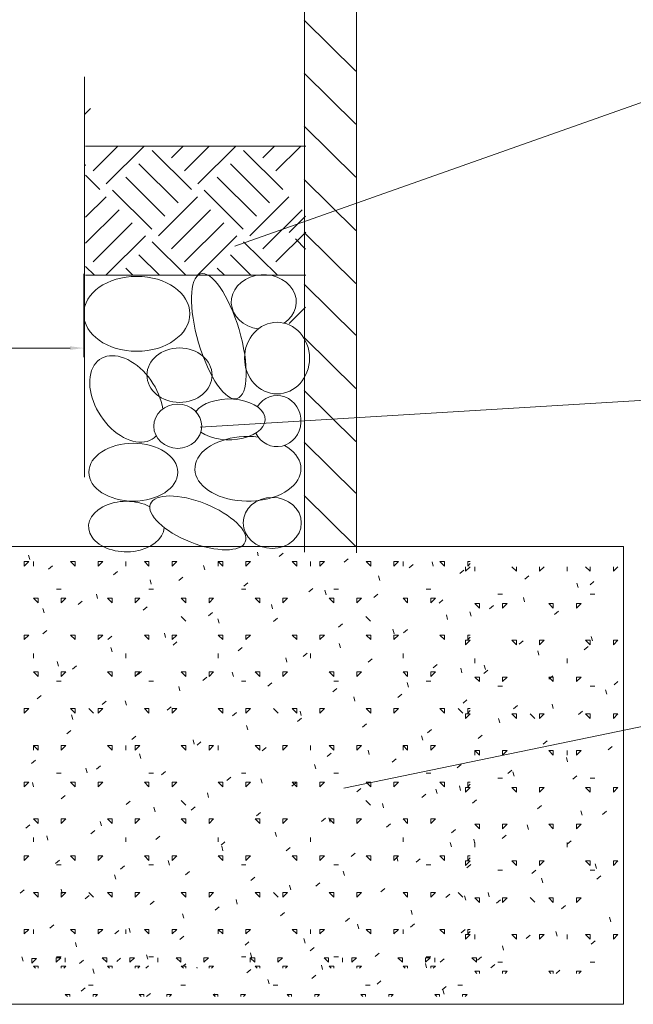
# Model space of a CAD drawing. Extents: x -2175 to 2199, y -1310 to 937.
# Drawn here: x 429 to 565, y -995 to -777 of the extents above; entities that cross this region are included whole.
import ezdxf

# ---------------------------------------------------------------- set-up
doc = ezdxf.new("R2010")
doc.units = 0
doc.header["$MEASUREMENT"] = 0

msp = doc.modelspace()

# ---------------------------------------------------------------- linework, layer by layer
at = {"color": 7, "linetype": 'Continuous', "lineweight": 0, "ltscale": 0.2}
for p, q in [((491.992343, -540.015158), (491.992343, -894.882943)), ((503.451393, -584.752195), (503.451393, -895.069683)), ((443.419643, -790.067229), (443.419643, -878.375747)), ((443.673321, -805.338306), (492.246021, -805.338306)), ((492.246021, -833.83102), (443.673321, -833.83102)), ((257.190717, -893.668889), (562.397328, -893.668889)), ((562.397328, -893.668889), (562.397328, -994.582988)), ((562.397328, -994.582988), (257.190717, -994.582988))]:
    msp.add_line(p, q, dxfattribs=at)
at = {"color": 7, "linetype": 'Continuous', "lineweight": 0}
for p, q in [((503.296316, -788.794627), (491.911045, -777.551119)), ((503.296316, -800.536437), (491.911045, -789.292929)), ((443.419643, -798.416812), (444.77605, -797.067282)), ((503.296316, -812.193806), (491.911045, -800.950298)), ((445.330692, -810.774423), (450.794535, -805.338306)), ((448.253817, -813.682717), (456.640784, -805.338306)), ((462.625019, -807.906648), (465.20645, -805.338306)), ((465.507415, -810.774423), (470.971257, -805.338306)), ((468.43054, -813.682717), (476.817499, -805.338306)), ((482.801741, -807.906648), (485.383173, -805.338306)), ((485.684144, -810.774423), (491.147979, -805.338306)), ((467.030067, -814.954531), (458.382907, -806.351236)), ((487.206796, -814.954531), (478.559622, -806.351236)), ((443.676549, -809.591801), (443.419643, -809.336203)), ((464.106949, -817.862825), (455.459782, -809.25953)), ((484.283671, -817.862825), (475.636498, -809.25953)), ((446.853352, -814.954531), (443.673321, -811.790639)), ((461.183824, -820.771119), (452.536658, -812.167824)), ((481.360547, -820.771119), (472.71338, -812.167824)), ((503.296316, -823.935616), (491.911045, -812.692108)), ((458.301464, -823.679413), (449.65429, -815.076118)), ((478.478179, -823.679413), (469.831013, -815.076118)), ((443.673321, -821.02671), (448.213096, -816.509965)), ((459.742651, -825.113261), (468.389825, -816.509965)), ((479.919381, -825.113261), (488.566548, -816.509965)), ((443.673321, -826.762188), (451.095463, -819.377704)), ((462.625019, -827.981), (471.272185, -819.377704)), ((482.801741, -827.981), (491.448908, -819.377704)), ((445.330692, -830.848775), (453.977859, -822.245486)), ((465.507415, -830.848775), (474.154589, -822.245479)), ((488.603959, -824.421948), (492.242718, -820.801653)), ((485.684144, -830.848775), (492.246021, -824.320186)), ((503.296316, -835.677426), (491.911045, -824.433918)), ((448.253817, -833.757069), (456.900984, -825.153773)), ((465.8261, -833.83102), (458.382907, -826.425587)), ((468.43054, -833.757069), (477.077706, -825.153773)), ((486.002822, -833.83102), (478.55963, -826.425587)), ((492.242718, -828.042271), (490.004432, -825.815349)), ((459.97985, -833.83102), (455.459782, -829.333881)), ((480.156573, -833.83102), (475.636505, -829.333881)), ((443.339551, -833.523343), (443.339551, -851.910856)), ((445.649377, -833.83102), (443.673321, -831.864991)), ((454.133601, -833.83102), (452.536658, -832.242175)), ((474.310323, -833.83102), (472.71338, -832.242175)), ((503.296316, -847.034459), (491.911045, -835.790951)), ((488.603959, -844.496299), (492.242718, -840.876005)), ((503.296316, -858.77627), (491.911045, -847.532761)), ((503.296316, -870.51808), (491.911045, -859.274578)), ((503.296316, -881.875113), (491.911045, -870.631604)), ((503.296316, -893.616923), (491.911045, -882.373414)), ((431.376818, -896.50283), (431.113064, -895.52347)), ((481.790898, -895.659049), (481.581273, -894.880675)), ((486.398325, -895.861096), (487.27267, -895.131159)), ((500.755433, -897.110805), (501.62977, -896.380868)), ((430.155968, -897.954874), (431.175045, -896.94097)), ((430.155983, -896.940984), (431.17506, -896.940984)), ((430.15599, -897.954882), (430.15599, -896.94097)), ((432.194144, -897.954874), (432.194144, -896.94097)), ((435.520423, -898.629238), (436.394761, -897.899301)), ((441.365835, -897.954882), (440.346751, -896.940977)), ((440.346765, -896.940984), (441.365842, -896.940984)), ((441.365857, -897.954882), (441.365857, -896.94097)), ((446.461219, -897.954874), (447.480303, -896.94097)), ((446.461233, -896.940984), (447.480317, -896.940984)), ((446.461248, -897.954882), (446.461248, -896.94097)), ((452.575709, -897.954874), (452.575709, -896.940963)), ((457.671085, -897.954882), (456.652009, -896.940977)), ((456.652023, -896.940984), (457.6711, -896.940984)), ((457.671107, -897.954882), (457.671107, -896.94097)), ((462.766477, -897.954874), (463.785554, -896.940963)), ((462.766491, -896.940984), (463.785568, -896.940984)), ((462.766498, -897.954882), (462.766498, -896.94097)), ((469.978654, -898.808075), (469.714893, -897.828715)), ((473.976336, -897.954882), (472.957259, -896.940977)), ((472.957274, -896.940984), (473.97635, -896.940984)), ((472.957281, -897.954874), (472.957281, -896.940963)), ((473.976365, -897.954874), (473.976365, -896.94097)), ((479.071727, -897.954874), (480.090811, -896.940963)), ((479.071742, -896.940984), (480.090826, -896.940984)), ((479.071756, -897.954874), (479.071756, -896.94097)), ((490.281594, -897.954882), (489.26251, -896.940977)), ((489.262531, -896.940984), (490.281608, -896.940984)), ((490.281615, -897.954874), (490.281615, -896.94097)), ((493.338846, -897.954874), (493.338846, -896.940963)), ((495.376985, -897.954874), (496.396062, -896.940963)), ((495.376999, -896.940984), (496.396076, -896.940984)), ((495.377007, -897.954874), (495.377007, -896.94097)), ((506.586844, -897.954882), (505.567768, -896.940977)), ((505.567782, -896.940984), (506.586859, -896.940984)), ((506.586873, -897.954874), (506.586873, -896.94097)), ((511.682236, -897.954874), (512.701312, -896.940963)), ((511.68225, -896.940984), (512.701334, -896.940984)), ((511.682264, -897.954874), (511.682264, -896.94097)), ((513.720418, -897.954867), (513.720418, -896.940963)), ((515.112533, -898.360514), (515.986871, -897.630584)), ((520.392735, -897.964302), (520.128974, -896.984942)), ((522.892095, -897.954882), (521.873018, -896.940977)), ((521.87304, -896.940984), (522.892117, -896.940984)), ((522.892124, -897.954874), (522.892124, -896.94097)), ((527.519483, -899.102081), (528.538559, -898.088177)), ((527.519483, -899.102088), (527.519483, -898.088184)), ((527.987486, -897.954874), (528.555087, -897.390156)), ((527.987508, -896.940984), (528.555087, -896.940984)), ((527.987515, -897.954874), (527.987515, -896.94097)), ((529.557636, -899.102088), (529.557636, -898.088184)), ((538.729342, -899.102081), (537.710265, -898.088177)), ((538.729342, -899.102088), (538.729342, -898.088184)), ((543.824733, -899.102081), (544.84381, -898.088177)), ((543.824733, -899.102088), (543.824733, -898.088184)), ((549.939208, -899.102088), (549.939208, -898.088177)), ((555.0346, -899.102081), (554.015516, -898.088177)), ((555.0346, -899.102088), (555.0346, -898.088177)), ((560.129991, -899.102081), (561.149068, -898.088177)), ((560.129991, -899.102088), (560.129991, -898.088177)), ((449.877531, -899.878947), (450.751868, -899.149009)), ((458.166404, -901.9571), (457.902642, -900.977741)), ((464.234631, -901.128656), (465.108969, -900.398726)), ((508.580484, -901.11332), (508.31673, -900.13396)), ((526.263467, -899.601603), (527.137805, -898.871666)), ((540.620567, -900.851312), (541.494905, -900.121375)), ((437.289528, -903.024426), (438.308605, -903.024426)), ((457.6711, -903.024426), (458.690177, -903.024426)), ((478.052665, -903.024426), (479.071742, -903.024426)), ((478.591731, -902.378365), (479.466076, -901.648435)), ((492.948839, -903.628081), (493.823176, -902.898144)), ((498.43423, -903.024426), (499.453307, -903.024426)), ((518.815795, -903.024426), (519.834879, -903.024426)), ((552.360897, -902.712703), (552.097143, -901.733343)), ((554.977675, -902.101021), (555.852012, -901.371091)), ((433.213206, -906.066146), (432.194129, -905.052242)), ((432.194136, -905.052242), (433.21322, -905.052242)), ((433.213228, -906.066139), (433.213228, -905.052235)), ((438.308597, -906.066139), (439.327674, -905.052227)), ((438.308612, -905.052242), (439.327689, -905.052242)), ((438.308619, -906.066139), (438.308619, -905.052235)), ((446.354153, -905.106125), (446.090391, -904.126766)), ((449.518457, -906.066146), (448.49938, -905.052242)), ((448.499394, -905.052242), (449.518471, -905.052242)), ((449.518485, -906.066139), (449.518485, -905.052235)), ((454.613848, -906.066139), (455.632925, -905.052227)), ((454.613862, -905.052242), (455.632939, -905.052242)), ((454.61387, -906.066139), (454.61387, -905.052235)), ((465.823707, -906.066146), (464.80463, -905.052242)), ((464.804645, -905.052242), (465.823729, -905.052242)), ((465.823736, -906.066139), (465.823736, -905.052235)), ((470.919106, -906.066139), (471.938182, -905.052227)), ((470.91912, -905.052242), (471.938197, -905.052242)), ((470.919127, -906.066139), (470.919127, -905.052235)), ((482.128965, -906.066146), (481.109888, -905.052242)), ((481.109903, -905.052242), (482.128979, -905.052242)), ((482.128987, -906.066139), (482.128987, -905.052235)), ((487.224356, -906.066139), (488.243433, -905.052227)), ((487.224371, -905.052242), (488.243447, -905.052242)), ((487.224385, -906.066139), (487.224385, -905.052235)), ((496.768233, -904.262345), (496.504479, -903.282986)), ((498.434215, -906.066146), (497.415139, -905.052242)), ((497.415153, -905.052242), (498.434237, -905.052242)), ((498.434244, -906.066139), (498.434244, -905.052235)), ((503.529607, -906.066139), (504.548691, -905.052227)), ((503.529628, -905.052242), (504.548705, -905.052242)), ((503.529636, -906.066139), (503.529636, -905.052235)), ((507.305939, -904.87779), (508.180277, -904.147853)), ((514.739473, -906.066146), (513.720389, -905.052242)), ((513.720411, -905.052242), (514.739488, -905.052242)), ((514.739502, -906.066139), (514.739502, -905.052235)), ((519.834864, -906.066139), (520.853941, -905.052227)), ((519.834879, -905.052242), (520.853956, -905.052242)), ((519.834893, -906.066139), (519.834893, -905.052235)), ((534.653028, -904.171625), (535.672104, -904.171625)), ((540.548646, -905.861721), (540.284892, -904.882361)), ((555.034593, -904.171625), (556.053677, -904.171625)), ((434.541902, -908.255151), (434.278148, -907.275791)), ((442.070937, -906.396223), (442.945274, -905.666286)), ((456.428037, -907.645932), (457.302375, -906.915995)), ((484.955982, -907.41137), (484.692228, -906.432011)), ((521.663046, -906.127499), (522.537384, -905.397569)), ((530.57672, -907.213346), (529.557636, -906.199441)), ((529.557636, -906.199441), (530.576713, -906.199441)), ((530.57672, -907.213353), (530.57672, -906.199441)), ((532.813973, -907.368588), (533.688311, -906.638651)), ((535.672104, -906.199441), (536.691181, -906.199441)), ((535.672112, -907.213346), (536.691188, -906.199441)), ((535.672112, -907.213353), (535.672112, -906.199441)), ((545.862887, -906.199441), (546.881964, -906.199441)), ((546.881971, -907.213346), (545.862894, -906.199441)), ((546.881971, -907.213353), (546.881971, -906.199441)), ((551.977362, -907.213346), (552.996439, -906.199441)), ((551.977362, -906.199441), (552.996439, -906.199441)), ((551.977362, -907.213353), (551.977362, -906.199441)), ((465.77756, -910.106464), (464.758635, -909.092711)), ((470.785144, -908.895641), (471.659482, -908.165711)), ((473.143731, -910.560396), (472.879977, -909.581036)), ((485.142245, -910.14535), (486.016582, -909.41542)), ((506.534536, -910.106464), (505.515611, -909.092711)), ((523.557819, -909.716615), (523.294058, -908.737256)), ((528.736402, -909.010746), (528.472641, -908.031387)), ((547.171081, -908.618297), (548.045419, -907.88836)), ((499.499345, -911.395066), (500.373683, -910.665129)), ((430.155968, -914.177403), (431.175045, -913.163492)), ((430.155983, -913.163506), (431.17506, -913.163506)), ((430.15599, -914.177403), (430.15599, -913.163499)), ((434.264343, -912.913492), (435.13868, -912.183562)), ((441.365835, -914.177411), (440.346751, -913.163499)), ((440.346765, -913.163506), (441.365842, -913.163506)), ((441.365857, -914.177403), (441.365857, -913.163499)), ((446.461219, -914.177403), (447.480303, -913.163492)), ((446.461233, -913.163506), (447.480317, -913.163506)), ((446.461248, -914.177403), (446.461248, -913.163499)), ((448.621443, -914.163208), (449.495781, -913.433271)), ((457.671085, -914.177411), (456.652009, -913.163499)), ((456.652023, -913.163506), (457.6711, -913.163506)), ((457.671107, -914.177403), (457.671107, -913.163499)), ((461.33148, -913.709421), (461.067726, -912.730061)), ((462.766477, -914.177403), (463.785554, -913.163492)), ((462.766491, -913.163506), (463.785568, -913.163506)), ((462.766498, -914.177403), (462.766498, -913.163499)), ((473.976336, -914.177411), (472.957259, -913.163499)), ((472.957274, -913.163506), (473.97635, -913.163506)), ((473.976365, -914.177403), (473.976365, -913.163499)), ((479.071727, -914.177396), (480.090811, -913.163492)), ((479.071742, -913.163506), (480.090826, -913.163506)), ((479.071756, -914.177403), (479.071756, -913.163499)), ((490.281594, -914.177411), (489.26251, -913.163499)), ((489.262531, -913.163506), (490.281608, -913.163506)), ((490.281615, -914.177403), (490.281615, -913.163499)), ((495.376985, -914.177396), (496.396062, -913.163492)), ((495.376999, -913.163506), (496.396076, -913.163506)), ((495.377007, -914.177403), (495.377007, -913.163499)), ((506.586844, -914.177411), (505.567768, -913.163499)), ((505.567782, -913.163506), (506.586859, -913.163506)), ((506.586873, -914.177403), (506.586873, -913.163492)), ((511.745568, -912.865641), (511.481807, -911.886281)), ((511.682236, -914.177396), (512.701312, -913.163492)), ((511.68225, -913.163506), (512.701334, -913.163506)), ((511.682264, -914.177403), (511.682264, -913.163492)), ((513.856452, -912.644775), (514.73079, -911.914838)), ((522.892095, -914.177411), (521.873018, -913.163499)), ((521.87304, -913.163506), (522.892117, -913.163506)), ((522.892124, -914.177403), (522.892124, -913.163492)), ((527.987486, -914.177396), (528.555087, -913.612678)), ((527.987508, -913.163506), (528.555087, -913.163506)), ((527.987515, -914.177403), (527.987515, -913.163492)), ((528.213553, -913.894484), (528.555087, -913.609355)), ((555.525981, -914.465017), (555.262227, -913.485657)), ((449.519237, -916.858446), (449.255476, -915.879087)), ((462.978551, -915.412917), (463.852888, -914.68298)), ((477.335651, -916.662626), (478.209988, -915.932696)), ((499.933317, -916.014666), (499.669563, -915.035306)), ((527.519475, -914.310706), (528.538559, -914.310706)), ((527.519483, -915.32461), (528.538559, -914.310698)), ((527.519483, -915.324617), (527.519483, -914.310706)), ((538.729342, -915.32461), (537.710265, -914.310698)), ((537.710265, -914.310706), (538.729342, -914.310706)), ((538.729342, -915.324617), (538.729342, -914.310706)), ((539.364487, -915.135573), (540.238825, -914.405636)), ((543.824733, -915.32461), (544.843817, -914.310698)), ((543.824733, -914.310706), (544.84381, -914.310706)), ((543.82474, -915.324617), (543.82474, -914.310706)), ((553.721587, -916.385282), (554.595925, -915.655352)), ((555.0346, -915.32461), (554.015516, -914.310698)), ((554.015516, -914.310706), (555.034593, -914.310706)), ((555.0346, -915.32461), (555.0346, -914.310706)), ((560.129984, -914.310706), (561.149068, -914.310706)), ((560.129991, -915.32461), (561.149068, -914.310698)), ((560.129991, -915.32461), (560.129991, -914.310706)), ((432.194144, -918.233028), (432.194144, -917.219124)), ((452.575716, -918.233028), (452.575716, -917.219124)), ((472.957281, -918.233028), (472.957281, -917.219124)), ((488.121066, -919.163691), (487.857312, -918.184332)), ((491.692751, -917.912335), (492.567089, -917.182405)), ((493.338846, -918.233028), (493.338846, -917.219124)), ((513.720418, -918.233028), (513.720418, -917.219124)), ((543.71373, -917.614042), (543.449976, -916.634682)), ((437.706986, -920.007464), (437.443225, -919.028105)), ((440.814849, -920.680477), (441.689187, -919.950547)), ((506.049859, -919.162051), (506.924196, -918.432114)), ((520.406959, -920.41176), (521.281296, -919.681823)), ((526.722896, -921.468936), (526.459142, -920.489577)), ((529.557644, -919.380242), (529.557644, -918.366338)), ((531.901479, -920.763067), (531.637725, -919.783708)), ((549.939208, -919.380242), (549.939208, -918.366338)), ((433.213206, -922.288668), (432.194129, -921.274764)), ((432.194136, -921.274771), (433.21322, -921.274771)), ((433.213228, -922.288668), (433.213228, -921.274764)), ((438.308597, -922.288661), (439.327674, -921.274756)), ((438.308612, -921.274771), (439.327689, -921.274771)), ((438.308619, -922.288668), (438.308619, -921.274764)), ((449.518457, -922.288668), (448.49938, -921.274764)), ((448.499394, -921.274771), (449.518471, -921.274771)), ((449.518485, -922.288668), (449.518485, -921.274764)), ((454.613848, -922.288661), (455.632925, -921.274756)), ((454.613862, -921.274771), (455.632939, -921.274771)), ((454.613877, -922.288668), (454.613877, -921.274764)), ((455.171957, -921.930193), (456.046294, -921.200256)), ((465.823714, -922.288668), (464.80463, -921.274764)), ((464.804645, -921.274771), (465.823729, -921.274771)), ((465.823736, -922.288668), (465.823736, -921.274756)), ((469.529057, -923.179902), (470.403394, -922.449965)), ((470.919106, -922.288661), (471.938182, -921.274756)), ((470.91912, -921.274771), (471.938197, -921.274771)), ((470.919127, -922.288668), (470.919127, -921.274756)), ((476.308815, -922.312717), (476.045061, -921.33335)), ((482.128965, -922.288668), (481.109888, -921.274764)), ((481.109903, -921.274771), (482.128979, -921.274771)), ((482.128994, -922.288668), (482.128994, -921.274756)), ((487.224356, -922.288661), (488.243433, -921.274756)), ((487.224371, -921.274771), (488.243447, -921.274771)), ((487.224385, -922.288668), (487.224385, -921.274756)), ((498.434215, -922.288668), (497.415139, -921.274764)), ((497.415153, -921.274771), (498.434237, -921.274771)), ((498.434244, -922.288668), (498.434244, -921.274756)), ((503.529607, -922.288661), (504.548691, -921.274756)), ((503.529628, -921.274771), (504.548705, -921.274771)), ((503.529636, -922.288668), (503.529636, -921.274756)), ((514.739473, -922.288668), (513.720389, -921.274764)), ((513.720411, -921.274771), (514.739488, -921.274771)), ((514.739502, -922.288668), (514.739502, -921.274756)), ((519.834864, -922.288661), (520.853941, -921.274756)), ((519.834879, -921.274771), (520.853956, -921.274771)), ((519.834893, -922.288668), (519.834893, -921.274756)), ((530.57672, -923.435867), (529.557636, -922.421963)), ((529.557636, -922.42197), (530.576713, -922.42197)), ((530.57672, -923.435874), (530.57672, -922.42197)), ((531.557893, -921.652849), (532.432231, -920.922912)), ((535.672104, -922.42197), (536.691181, -922.42197)), ((535.672112, -923.435874), (536.691188, -922.421963)), ((535.672112, -923.435874), (535.672112, -922.42197)), ((545.862887, -922.42197), (546.881964, -922.42197)), ((546.881971, -923.435867), (545.862894, -922.421963)), ((545.914993, -922.902558), (546.789331, -922.172621)), ((546.881971, -923.435874), (546.881971, -922.42197)), ((551.977362, -923.435874), (552.996439, -922.421963)), ((551.977362, -922.42197), (552.996439, -922.42197)), ((551.977362, -923.435874), (551.977362, -922.42197)), ((437.289528, -923.302587), (438.308605, -923.302587)), ((457.6711, -923.302587), (458.690177, -923.302587)), ((464.496565, -925.461735), (464.232811, -924.482375)), ((478.052665, -923.302587), (479.071742, -923.302587)), ((483.886157, -924.429611), (484.760495, -923.699681)), ((498.43423, -923.302587), (499.453307, -923.302587)), ((514.910652, -924.617962), (514.646891, -923.638602)), ((518.815795, -923.302587), (519.834879, -923.302587)), ((534.653028, -924.449786), (535.672104, -924.449786)), ((555.034593, -924.449786), (556.053677, -924.449786)), ((560.272101, -924.152267), (561.146438, -923.422337)), ((433.008255, -927.197753), (433.8826, -926.467823)), ((498.243265, -925.679327), (499.117602, -924.94939)), ((503.098401, -927.76698), (502.83464, -926.78762)), ((512.600365, -926.929036), (513.474702, -926.199099)), ((558.691065, -926.217337), (558.427304, -925.237978)), ((447.365363, -928.447462), (448.2397, -927.717532)), ((452.684314, -928.61076), (452.42056, -927.6314)), ((461.722463, -929.697178), (462.5968, -928.967241)), ((526.957465, -928.178745), (527.83181, -927.448815)), ((538.108399, -929.419834), (538.982737, -928.689897)), ((546.878814, -929.366363), (546.61506, -928.387003)), ((430.155968, -930.399925), (431.175045, -929.386021)), ((430.155983, -929.386035), (431.17506, -929.386035)), ((430.15599, -930.399932), (430.15599, -929.386028)), ((441.365835, -930.399932), (440.346751, -929.386028)), ((440.346765, -929.386035), (441.365842, -929.386035)), ((440.87207, -931.759785), (440.608309, -930.780426)), ((441.365857, -930.399932), (441.365857, -929.386021)), ((445.399066, -930.381562), (444.380148, -929.367802)), ((446.461226, -930.399925), (447.480303, -929.386021)), ((446.461233, -929.386035), (447.480317, -929.386035)), ((446.461248, -930.399932), (446.461248, -929.386021)), ((457.671085, -930.399932), (456.652009, -929.386028)), ((456.652023, -929.386035), (457.6711, -929.386035)), ((457.671107, -930.399932), (457.671107, -929.386021)), ((462.766477, -930.399925), (463.785554, -929.386021)), ((462.766491, -929.386035), (463.785568, -929.386035)), ((462.766498, -930.399932), (462.766498, -929.386021)), ((473.976336, -930.399932), (472.957259, -929.386028)), ((472.957274, -929.386035), (473.97635, -929.386035)), ((473.976365, -930.399932), (473.976365, -929.386021)), ((476.079563, -930.946887), (476.953908, -930.21695)), ((479.071727, -930.399925), (480.090811, -929.386014)), ((479.071742, -929.386035), (480.090826, -929.386035)), ((479.071756, -930.399932), (479.071756, -929.386021)), ((486.156048, -930.381562), (485.137123, -929.367802)), ((490.281594, -930.399932), (489.26251, -929.386028)), ((489.262531, -929.386035), (490.281608, -929.386035)), ((490.281615, -930.399932), (490.281615, -929.386021)), ((491.28615, -930.916005), (491.022389, -929.936645)), ((495.376985, -930.399925), (496.396062, -929.386014)), ((495.376999, -929.386035), (496.396076, -929.386035)), ((495.377007, -930.399932), (495.377007, -929.386021)), ((506.586844, -930.399932), (505.567768, -929.386028)), ((505.567782, -929.386035), (506.586859, -929.386035)), ((506.586873, -930.399932), (506.586873, -929.386021)), ((511.682236, -930.399925), (512.701312, -929.386014)), ((511.68225, -929.386035), (512.701334, -929.386035)), ((511.682264, -930.399932), (511.682264, -929.386021)), ((522.892095, -930.399932), (521.873018, -929.386028)), ((521.87304, -929.386035), (522.892117, -929.386035)), ((522.892124, -930.399932), (522.892124, -929.386021)), ((526.91303, -930.381562), (525.894105, -929.367802)), ((527.519475, -930.533235), (528.538552, -930.533235)), ((527.519483, -931.547132), (528.538559, -930.533227)), ((527.519483, -931.547139), (527.519483, -930.533235)), ((527.987486, -930.399925), (528.555087, -929.835199)), ((527.987508, -929.386035), (528.555087, -929.386035)), ((527.987522, -930.399932), (527.987522, -929.386021)), ((537.710258, -930.533235), (538.729342, -930.533235)), ((538.729342, -931.547132), (537.710265, -930.533227)), ((538.729349, -931.547139), (538.729349, -930.533235)), ((542.811811, -931.528768), (541.792886, -930.515016)), ((543.824733, -931.547132), (544.843817, -930.533227)), ((543.824733, -930.533235), (544.84381, -930.533235)), ((543.82474, -931.547139), (543.82474, -930.533235)), ((552.465507, -930.669543), (553.339844, -929.939606)), ((555.0346, -931.547132), (554.015516, -930.533227)), ((554.015516, -930.533235), (555.034593, -930.533235)), ((555.0346, -931.547139), (555.0346, -930.533235)), ((560.129984, -930.533235), (561.149061, -930.533235)), ((560.129991, -931.547132), (561.149068, -930.533227)), ((560.129991, -931.547139), (560.129991, -930.533235)), ((479.4739, -934.06503), (479.210138, -933.085671)), ((490.436671, -932.196596), (491.311008, -931.466666)), ((504.793771, -933.446305), (505.668108, -932.716375)), ((535.066563, -932.515381), (534.802809, -931.536021)), ((439.558769, -934.964738), (440.433106, -934.234808)), ((453.915869, -936.214447), (454.790206, -935.484517)), ((518.075729, -936.370275), (517.811975, -935.390916)), ((519.150878, -934.696021), (520.025216, -933.966084)), ((530.301805, -935.937103), (531.176143, -935.207173)), ((433.213206, -938.511197), (432.194129, -937.497285)), ((432.194136, -937.4973), (433.21322, -937.4973)), ((432.194144, -938.51119), (432.194144, -937.497278)), ((433.213228, -938.511197), (433.213228, -937.497285)), ((438.308597, -938.51119), (439.327674, -937.497278)), ((438.308612, -937.4973), (439.327689, -937.4973)), ((438.308619, -938.511197), (438.308619, -937.497285)), ((449.518457, -938.511197), (448.49938, -937.497285)), ((448.499394, -937.4973), (449.518471, -937.4973)), ((449.518485, -938.511197), (449.518485, -937.497285)), ((452.575716, -938.51119), (452.575716, -937.497278)), ((454.613848, -938.51119), (455.632932, -937.497278)), ((454.613862, -937.4973), (455.632939, -937.4973)), ((454.613877, -938.511197), (454.613877, -937.497285)), ((465.823714, -938.511197), (464.80463, -937.497285)), ((464.804645, -937.4973), (465.823729, -937.4973)), ((465.823736, -938.511197), (465.823736, -937.497285)), ((467.661649, -937.214055), (467.397895, -936.234696)), ((468.272976, -937.464163), (469.147314, -936.734226)), ((470.919106, -938.51119), (471.938182, -937.497278)), ((470.91912, -937.4973), (471.938197, -937.4973)), ((470.919127, -938.511197), (470.919127, -937.497285)), ((472.957281, -938.51119), (472.957281, -937.497278)), ((482.128965, -938.511197), (481.109888, -937.497285)), ((481.109903, -937.4973), (482.128979, -937.4973)), ((482.128994, -938.511197), (482.128994, -937.497285)), ((487.224356, -938.51119), (488.243433, -937.497278)), ((487.224371, -937.4973), (488.243447, -937.4973)), ((487.224385, -938.511197), (487.224385, -937.497285)), ((493.338846, -938.51119), (493.338846, -937.497278)), ((498.434215, -938.511197), (497.415139, -937.497285)), ((497.415153, -937.4973), (498.434237, -937.4973)), ((498.434244, -938.511197), (498.434244, -937.497285)), ((503.529607, -938.51119), (504.548691, -937.497278)), ((503.529628, -937.4973), (504.548705, -937.4973)), ((503.529636, -938.51119), (503.529636, -937.497285)), ((514.739473, -938.511197), (513.720389, -937.497285)), ((513.720411, -937.4973), (514.739488, -937.4973)), ((513.720418, -938.51119), (513.720418, -937.497278)), ((514.739502, -938.51119), (514.739502, -937.497285)), ((519.834864, -938.51119), (520.853941, -937.497278)), ((519.834879, -937.4973), (520.853956, -937.4973)), ((519.834893, -938.51119), (519.834893, -937.497285)), ((544.658913, -937.18682), (545.53325, -936.456882)), ((559.016013, -938.436528), (559.890351, -937.706591)), ((455.849398, -940.363081), (455.585644, -939.383721)), ((482.630077, -938.713872), (483.504414, -937.983935)), ((496.987177, -939.963581), (497.861514, -939.233651)), ((506.263485, -939.519301), (505.999724, -938.539941)), ((530.57672, -939.658396), (529.557636, -938.644485)), ((529.557636, -938.644499), (530.576713, -938.644499)), ((529.557644, -939.658403), (529.557644, -938.644492)), ((530.57672, -939.658403), (530.57672, -938.644499)), ((535.672104, -938.644499), (536.691181, -938.644499)), ((535.672112, -939.658396), (536.691188, -938.644492)), ((535.672112, -939.658403), (535.672112, -938.644499)), ((545.862887, -938.644499), (546.881964, -938.644499)), ((546.881971, -939.658396), (545.862894, -938.644485)), ((546.881971, -939.658403), (546.881971, -938.644492)), ((549.939208, -939.658403), (549.939208, -938.644492)), ((551.977355, -938.644499), (552.996439, -938.644499)), ((551.977362, -939.658396), (552.996439, -938.644492)), ((551.977362, -939.658403), (551.977362, -938.644492)), ((431.752175, -941.482014), (432.626512, -940.752077)), ((446.109275, -942.731723), (446.983612, -942.001793)), ((494.451235, -942.668326), (494.187473, -941.688966)), ((511.344284, -941.213297), (512.218622, -940.48336)), ((525.701385, -942.463006), (526.575722, -941.733069)), ((550.043898, -941.118676), (549.780137, -940.139317)), ((437.289528, -943.580741), (438.308605, -943.580741)), ((444.037147, -943.512106), (443.773393, -942.532747)), ((457.6711, -943.580741), (458.690177, -943.580741)), ((460.466382, -943.981432), (461.34072, -943.251502)), ((478.052665, -943.580741), (479.071742, -943.580741)), ((498.43423, -943.580741), (499.453307, -943.580741)), ((518.815795, -943.580741), (519.834879, -943.580741)), ((536.852319, -943.704088), (537.726656, -942.974158)), ((538.231647, -944.267702), (537.967893, -943.288342)), ((551.209419, -944.953805), (552.083757, -944.223867)), ((430.155968, -946.622454), (431.175045, -945.608543)), ((430.155983, -945.608564), (431.17506, -945.608564)), ((430.155997, -946.622461), (430.155997, -945.60855)), ((432.224896, -946.661124), (431.961142, -945.681765)), ((441.365835, -946.622461), (440.346751, -945.60855)), ((440.346765, -945.608564), (441.365842, -945.608564)), ((441.365857, -946.622454), (441.365857, -945.60855)), ((446.461226, -946.622454), (447.480303, -945.608543)), ((446.461233, -945.608564), (447.480317, -945.608564)), ((446.461248, -946.622454), (446.461248, -945.60855)), ((457.671085, -946.622461), (456.652009, -945.60855)), ((456.652016, -945.608564), (457.6711, -945.608564)), ((457.671114, -946.622454), (457.671114, -945.60855)), ((462.766477, -946.622447), (463.785554, -945.608543)), ((462.766491, -945.608564), (463.785568, -945.608564)), ((462.766498, -946.622454), (462.766498, -945.60855)), ((473.976336, -946.622461), (472.957259, -945.60855)), ((472.957274, -945.608564), (473.97635, -945.608564)), ((473.976365, -946.622454), (473.976365, -945.60855)), ((474.823483, -945.231148), (475.69782, -944.501211)), ((479.071727, -946.622447), (480.090811, -945.608543)), ((479.071742, -945.608564), (480.090826, -945.608564)), ((479.071756, -946.622454), (479.071756, -945.60855)), ((482.638984, -945.817351), (482.375222, -944.837992)), ((489.180583, -946.480857), (490.05492, -945.75092)), ((490.281594, -946.622461), (489.26251, -945.60855)), ((489.262524, -945.608564), (490.281608, -945.608564)), ((490.281623, -946.622454), (490.281623, -945.60855)), ((495.376985, -946.622447), (496.396062, -945.608543)), ((495.376999, -945.608564), (496.396076, -945.608564)), ((495.377014, -946.622454), (495.377014, -945.60855)), ((506.586844, -946.622461), (505.567768, -945.60855)), ((505.567782, -945.608564), (506.586859, -945.608564)), ((506.586873, -946.622454), (506.586873, -945.60855)), ((511.682236, -946.622447), (512.701312, -945.608543)), ((511.68225, -945.608564), (512.701334, -945.608564)), ((511.682264, -946.622454), (511.682264, -945.60855)), ((522.892095, -946.622461), (521.873018, -945.60855)), ((521.873033, -945.608564), (522.892117, -945.608564)), ((522.892131, -946.622454), (522.892131, -945.60855)), ((526.419396, -947.416727), (526.155642, -946.437367)), ((527.987486, -946.622447), (528.555087, -946.057728)), ((527.987508, -945.608564), (528.555087, -945.608564)), ((527.987522, -946.622454), (527.987522, -945.60855)), ((534.653028, -944.72794), (535.672104, -944.72794)), ((555.034593, -944.72794), (556.053677, -944.72794)), ((438.302681, -949.248999), (439.177018, -948.519062)), ((470.826733, -948.966376), (470.562972, -947.987017)), ((503.53769, -947.730566), (504.412028, -947.000636)), ((517.894791, -948.980282), (518.769128, -948.250345)), ((521.240813, -948.122596), (520.977059, -947.143237)), ((527.519475, -946.755764), (528.538552, -946.755764)), ((527.519483, -947.769661), (528.538559, -946.755749)), ((527.519483, -947.769668), (527.519483, -946.755756)), ((537.710258, -946.755764), (538.729342, -946.755764)), ((538.729342, -947.769661), (537.710265, -946.755749)), ((538.729349, -947.769668), (538.729349, -946.755756)), ((543.824733, -947.769661), (544.843817, -946.755749)), ((543.824733, -946.755764), (544.84381, -946.755764)), ((543.82474, -947.769668), (543.82474, -946.755756)), ((555.0346, -947.769661), (554.015516, -946.755749)), ((554.015516, -946.755764), (555.034593, -946.755764)), ((555.0346, -947.769668), (555.0346, -946.755756)), ((560.129984, -946.755764), (561.149061, -946.755764)), ((560.129991, -947.769661), (561.149068, -946.755749)), ((560.129991, -947.769668), (560.129991, -946.755756)), ((452.659788, -950.498708), (453.534126, -949.768778)), ((465.77756, -950.656653), (464.758635, -949.6429)), ((506.534536, -950.656653), (505.515611, -949.6429)), ((509.428562, -951.271621), (509.164808, -950.292262)), ((529.045725, -950.221364), (529.920062, -949.491434)), ((543.402825, -951.471073), (544.277163, -950.741143)), ((459.014482, -952.115394), (458.750728, -951.136035)), ((467.016889, -951.748424), (467.891226, -951.018487)), ((481.373989, -952.998133), (482.248334, -952.268196)), ((553.208982, -952.870997), (552.945221, -951.891638)), ((557.759933, -952.72079), (558.63427, -951.990852)), ((430.496087, -955.766275), (431.370424, -955.036338)), ((433.213206, -954.733719), (432.194129, -953.719814)), ((432.194136, -953.719821), (433.213213, -953.719821)), ((433.213228, -954.733719), (433.213228, -953.719814)), ((438.308597, -954.733711), (439.327674, -953.719807)), ((438.308612, -953.719821), (439.327689, -953.719821)), ((438.308619, -954.733719), (438.308619, -953.719814)), ((447.202231, -955.26442), (446.938477, -954.28506)), ((449.518457, -954.733719), (448.49938, -953.719814)), ((448.499394, -953.719821), (449.518471, -953.719821)), ((449.518485, -954.733719), (449.518485, -953.719814)), ((454.613848, -954.733711), (455.632932, -953.719807)), ((454.613862, -953.719821), (455.632939, -953.719821)), ((454.613877, -954.733719), (454.613877, -953.719814)), ((465.823714, -954.733719), (464.80463, -953.719814)), ((464.804645, -953.719821), (465.823722, -953.719821)), ((465.823736, -954.733719), (465.823736, -953.719814)), ((470.919106, -954.733711), (471.938182, -953.719807)), ((470.91912, -953.719821), (471.938197, -953.719821)), ((470.919127, -954.733719), (470.919127, -953.719814)), ((482.128965, -954.733726), (481.109888, -953.719814)), ((481.109903, -953.719821), (482.128979, -953.719821)), ((482.128994, -954.733719), (482.128994, -953.719814)), ((487.224356, -954.733711), (488.243433, -953.719807)), ((487.224371, -953.719821), (488.243447, -953.719821)), ((487.224385, -954.733719), (487.224385, -953.719814)), ((495.731096, -954.247842), (496.605434, -953.517912)), ((497.616311, -954.420647), (497.352557, -953.44128)), ((498.434215, -954.733726), (497.415139, -953.719814)), ((497.415153, -953.719821), (498.43423, -953.719821)), ((498.434244, -954.733719), (498.434244, -953.719814)), ((503.529607, -954.733711), (504.548691, -953.719807)), ((503.529628, -953.719821), (504.548705, -953.719821)), ((503.529636, -954.733719), (503.529636, -953.719814)), ((510.088197, -955.497551), (510.962534, -954.767621)), ((514.739473, -954.733726), (513.720389, -953.719814)), ((513.720411, -953.719821), (514.739488, -953.719821)), ((514.739502, -954.733719), (514.739502, -953.719814)), ((519.834864, -954.733711), (520.853941, -953.719807)), ((519.834879, -953.719821), (520.853956, -953.719821)), ((519.834893, -954.733719), (519.834893, -953.719814)), ((530.57672, -955.880918), (529.557636, -954.867014)), ((529.557636, -954.867021), (530.576713, -954.867021)), ((530.57672, -955.880932), (530.57672, -954.867021)), ((535.672104, -954.867021), (536.691181, -954.867021)), ((535.672112, -955.880925), (536.691188, -954.867014)), ((535.672112, -955.880932), (535.672112, -954.867021)), ((541.396731, -956.020023), (541.13297, -955.040663)), ((545.862887, -954.867021), (546.881964, -954.867021)), ((546.881971, -955.880918), (545.862894, -954.867014)), ((546.881971, -955.880932), (546.881971, -954.867021)), ((551.977355, -954.867021), (552.996439, -954.867021)), ((551.977362, -955.880925), (552.996439, -954.867014)), ((551.977369, -955.880932), (551.977369, -954.867021)), ((435.38998, -958.413445), (435.126226, -957.434085)), ((444.853194, -957.015984), (445.727532, -956.286047)), ((485.804061, -957.569665), (485.540307, -956.590305)), ((524.445297, -956.747267), (525.319642, -956.01733)), ((535.596231, -957.988349), (536.470569, -957.258419)), ((432.194151, -958.789344), (432.194151, -957.775439)), ((452.575716, -958.789344), (452.575716, -957.775439)), ((459.210295, -958.265693), (460.084632, -957.535763)), ((472.957281, -958.789344), (472.957281, -957.775439)), ((473.567395, -959.515402), (474.44174, -958.785472)), ((493.338853, -958.789344), (493.338853, -957.775439)), ((513.720418, -958.789344), (513.720418, -957.775432)), ((524.405897, -959.87491), (524.142143, -958.89555)), ((529.584481, -959.169048), (529.320719, -958.189681)), ((529.557644, -959.936557), (529.557644, -958.922653)), ((549.939208, -959.936557), (549.939208, -958.922653)), ((549.953339, -959.238058), (550.827676, -958.508128)), ((473.991817, -960.71869), (473.728056, -959.739331)), ((487.924502, -960.765118), (488.79884, -960.035181)), ((502.281603, -962.014827), (503.15594, -961.28489)), ((430.155968, -962.844976), (431.175045, -961.831072)), ((430.155983, -961.831086), (431.17506, -961.831086)), ((430.155997, -962.844983), (430.155997, -961.831079)), ((437.0466, -963.53326), (437.920938, -962.803323)), ((437.289528, -963.858902), (438.308605, -963.858902)), ((441.365835, -962.844983), (440.346751, -961.831079)), ((440.346765, -961.831086), (441.365842, -961.831086)), ((441.365857, -962.844983), (441.365857, -961.831079)), ((446.461226, -962.844976), (447.480303, -961.831064)), ((446.461233, -961.831086), (447.480317, -961.831086)), ((446.461248, -962.844983), (446.461248, -961.831079)), ((457.671085, -962.844983), (456.652009, -961.831079)), ((456.652016, -961.831086), (457.6711, -961.831086)), ((457.6711, -963.858902), (458.690177, -963.858902)), ((457.671114, -962.844983), (457.671114, -961.831079)), ((462.179566, -963.867715), (461.915805, -962.888356)), ((462.766477, -962.844976), (463.785554, -961.831064)), ((462.766491, -961.831086), (463.785568, -961.831086)), ((462.766506, -962.844983), (462.766506, -961.831079)), ((473.976336, -962.844983), (472.957259, -961.831079)), ((472.957274, -961.831086), (473.97635, -961.831086)), ((473.976365, -962.844983), (473.976365, -961.831072)), ((478.052665, -963.858902), (479.071742, -963.858902)), ((479.071727, -962.844976), (480.090811, -961.831064)), ((479.071742, -961.831086), (480.090819, -961.831086)), ((479.071756, -962.844983), (479.071756, -961.831072)), ((490.281594, -962.844983), (489.26251, -961.831079)), ((489.262524, -961.831086), (490.281608, -961.831086)), ((490.281623, -962.844983), (490.281623, -961.831072)), ((495.376985, -962.844976), (496.396062, -961.831064)), ((495.376999, -961.831086), (496.396076, -961.831086)), ((495.377014, -962.844983), (495.377014, -961.831072)), ((498.43423, -963.858902), (499.453307, -963.858902)), ((506.586844, -962.844983), (505.567768, -961.831079)), ((505.567782, -961.831086), (506.586859, -961.831086)), ((506.586873, -962.844983), (506.586873, -961.831072)), ((511.682236, -962.844976), (512.701312, -961.831064)), ((511.68225, -961.831086), (512.701327, -961.831086)), ((511.682264, -962.844983), (511.682264, -961.831072)), ((512.593647, -963.023935), (512.329892, -962.044576)), ((516.63871, -963.264536), (517.513048, -962.534606)), ((518.815795, -963.858902), (519.834879, -963.858902)), ((522.892095, -962.844983), (521.873018, -961.831079)), ((521.873033, -961.831086), (522.892117, -961.831086)), ((522.892131, -962.844983), (522.892131, -961.831072)), ((527.519475, -962.978285), (528.538552, -962.978285)), ((527.519483, -963.992183), (528.538559, -962.978278)), ((527.519483, -963.99219), (527.519483, -962.978285)), ((527.789637, -964.505625), (528.663982, -963.775688)), ((527.987486, -962.844976), (528.555087, -962.280257)), ((527.987508, -961.831086), (528.555087, -961.831086)), ((527.987522, -962.844983), (527.987522, -961.831072)), ((537.710258, -962.978285), (538.729342, -962.978285)), ((538.729342, -963.992183), (537.710265, -962.978278)), ((538.729349, -963.99219), (538.729349, -962.978285)), ((543.824733, -963.992183), (544.843817, -962.978278)), ((543.824733, -962.978285), (544.84381, -962.978285)), ((543.82474, -963.99219), (543.82474, -962.978285)), ((555.0346, -963.992183), (554.015516, -962.978278)), ((554.015516, -962.978285), (555.034593, -962.978285)), ((555.0346, -963.99219), (555.0346, -962.978285)), ((556.374059, -964.623311), (556.110305, -963.643952)), ((560.129984, -962.978285), (561.149061, -962.978285)), ((560.129991, -963.992183), (561.149068, -962.978278)), ((560.129991, -963.99219), (560.129991, -962.978285)), ((450.367315, -967.016741), (450.103554, -966.037381)), ((451.403701, -964.782969), (452.278038, -964.053032)), ((465.760808, -966.032678), (466.635146, -965.302748)), ((500.781396, -966.17296), (500.517642, -965.193601)), ((534.653028, -965.006101), (535.672104, -965.006101)), ((542.146745, -965.755334), (543.021082, -965.025404)), ((555.034593, -965.006101), (556.053677, -965.006101)), ((480.117908, -967.282394), (480.992246, -966.552457)), ((494.475009, -968.532103), (495.349346, -967.802166)), ((544.561816, -967.772336), (544.298054, -966.792977)), ((556.503845, -967.005043), (557.378182, -966.275113)), ((429.240006, -970.050529), (430.114344, -969.320599)), ((433.213206, -970.956248), (432.194129, -969.942336)), ((432.194136, -969.94235), (433.213213, -969.94235)), ((433.213228, -970.956248), (433.213228, -969.942336)), ((438.555064, -970.165766), (438.29131, -969.186406)), ((438.308597, -970.95624), (439.327674, -969.942329)), ((438.308612, -969.94235), (439.327689, -969.94235)), ((438.308619, -970.956248), (438.308619, -969.942336)), ((445.399066, -970.931751), (444.380141, -969.917998)), ((449.518457, -970.956248), (448.49938, -969.942336)), ((448.499394, -969.94235), (449.518471, -969.94235)), ((449.518485, -970.956248), (449.518485, -969.942336)), ((454.613848, -970.95624), (455.632932, -969.942329)), ((454.613862, -969.94235), (455.632939, -969.94235)), ((454.613877, -970.956248), (454.613877, -969.942336)), ((465.823714, -970.956248), (464.80463, -969.942336)), ((464.804645, -969.94235), (465.823722, -969.94235)), ((465.823736, -970.956248), (465.823736, -969.942336)), ((470.919106, -970.95624), (471.938182, -969.942329)), ((470.91912, -969.94235), (471.938197, -969.94235)), ((470.919135, -970.956248), (470.919127, -969.942336)), ((482.128965, -970.956248), (481.109888, -969.942336)), ((481.109903, -969.94235), (482.128979, -969.94235)), ((482.128994, -970.956248), (482.128994, -969.942336)), ((486.156048, -970.931751), (485.137123, -969.917998)), ((487.224356, -970.95624), (488.243433, -969.942329)), ((487.224371, -969.94235), (488.243447, -969.94235)), ((487.224385, -970.956248), (487.224385, -969.942336)), ((488.969145, -969.321986), (488.705391, -968.342626)), ((498.434215, -970.956248), (497.415139, -969.942336)), ((497.415153, -969.94235), (498.43423, -969.94235)), ((498.434244, -970.956248), (498.434244, -969.942336)), ((503.529607, -970.95624), (504.548691, -969.942329)), ((503.529628, -969.94235), (504.548705, -969.94235)), ((503.529636, -970.956248), (503.529636, -969.942336)), ((508.832116, -969.781812), (509.706454, -969.051882)), ((514.739473, -970.956248), (513.720389, -969.942336)), ((513.720411, -969.94235), (514.739488, -969.94235)), ((514.739502, -970.956248), (514.739502, -969.942336)), ((519.834864, -970.956233), (520.853941, -969.942329)), ((519.834879, -969.94235), (520.853956, -969.94235)), ((519.834893, -970.956248), (519.834893, -969.942336)), ((523.189216, -971.031521), (524.063554, -970.301591)), ((526.91303, -970.931751), (525.894105, -969.917998)), ((532.749565, -970.921362), (532.485803, -969.942002)), ((443.597107, -971.300245), (444.471444, -970.570308)), ((457.954214, -972.549954), (458.828552, -971.820017)), ((477.156894, -972.471011), (476.89314, -971.491651)), ((527.570982, -971.627231), (527.30722, -970.647871)), ((530.57672, -972.103447), (529.557636, -971.089535)), ((529.557636, -971.08955), (530.576713, -971.08955)), ((530.57672, -972.103454), (530.57672, -971.08955)), ((534.340151, -972.27261), (535.214488, -971.542673)), ((535.672104, -971.08955), (536.691181, -971.08955)), ((535.672112, -972.103447), (536.691188, -971.089543)), ((535.672112, -972.103454), (535.672112, -971.08955)), ((542.811811, -972.078958), (541.792886, -971.065205)), ((545.862887, -971.08955), (546.881964, -971.08955)), ((546.881971, -972.103447), (545.862894, -971.089535)), ((546.881978, -972.103454), (546.881978, -971.08955)), ((551.977355, -971.08955), (552.996439, -971.08955)), ((551.977362, -972.103447), (552.996439, -971.089543)), ((551.977369, -972.103454), (551.977369, -971.08955)), ((465.34465, -975.620036), (465.080889, -974.640677)), ((472.311314, -973.799663), (473.185652, -973.069733)), ((486.668415, -975.049372), (487.542752, -974.319442)), ((515.758731, -974.776256), (515.494969, -973.796897)), ((548.697251, -973.522319), (549.571588, -972.792389)), ((501.025522, -976.299088), (501.89986, -975.569151)), ((503.94648, -977.925281), (503.682726, -976.945922)), ((515.382622, -977.548797), (516.25696, -976.81886)), ((559.539143, -976.375632), (559.275389, -975.396272)), ((430.155968, -979.067505), (431.175052, -978.053593)), ((430.155983, -978.053615), (431.17506, -978.053615)), ((430.155997, -979.067512), (430.155997, -978.053601)), ((432.194151, -979.067505), (432.194151, -978.053601)), ((435.790513, -977.817514), (436.66485, -977.087584)), ((441.365835, -979.067512), (440.346751, -978.053601)), ((440.346765, -978.053615), (441.365842, -978.053615)), ((441.365857, -979.067512), (441.365857, -978.053601)), ((446.461226, -979.067505), (447.480303, -978.053593)), ((446.461233, -978.053615), (447.480317, -978.053615)), ((446.461248, -979.067512), (446.461248, -978.053601)), ((450.14762, -979.06723), (451.021958, -978.337293)), ((452.575716, -979.067505), (452.575716, -978.053593)), ((453.532399, -978.769054), (453.268638, -977.789695)), ((457.671085, -979.067512), (456.652009, -978.053601)), ((456.652016, -978.053615), (457.6711, -978.053615)), ((457.671114, -979.067512), (457.671114, -978.053601)), ((462.766477, -979.067498), (463.785554, -978.053593)), ((462.766491, -978.053615), (463.785568, -978.053615)), ((462.766506, -979.067512), (462.766506, -978.053601)), ((473.976336, -979.067512), (472.957259, -978.053601)), ((472.957274, -978.053615), (473.97635, -978.053615)), ((472.957281, -979.067505), (472.957281, -978.053593)), ((473.976365, -979.067512), (473.976365, -978.053601)), ((479.071727, -979.067498), (480.090811, -978.053593)), ((479.071742, -978.053615), (480.090819, -978.053615)), ((479.071756, -979.067512), (479.071756, -978.053601)), ((490.281594, -979.067512), (489.26251, -978.053601)), ((489.262524, -978.053615), (490.281608, -978.053615)), ((490.281623, -979.067512), (490.281623, -978.053601)), ((493.338853, -979.067505), (493.338853, -978.053593)), ((495.376985, -979.067498), (496.396062, -978.053593)), ((495.376999, -978.053615), (496.396076, -978.053615)), ((495.377014, -979.067512), (495.377014, -978.053601)), ((506.586844, -979.067512), (505.567768, -978.053601)), ((505.567782, -978.053615), (506.586859, -978.053615)), ((506.586873, -979.067505), (506.586873, -978.053601)), ((511.682236, -979.067498), (512.701312, -978.053593)), ((511.68225, -978.053615), (512.701327, -978.053615)), ((511.682264, -979.067505), (511.682264, -978.053601)), ((513.720418, -979.067498), (513.720418, -978.053593)), ((522.892095, -979.067512), (521.873018, -978.053601)), ((521.873033, -978.053615), (522.892117, -978.053615)), ((522.892131, -979.067505), (522.892131, -978.053601)), ((526.533557, -978.789887), (527.407894, -978.059949)), ((527.987486, -979.067498), (528.555087, -978.502779)), ((527.987508, -978.053615), (528.555087, -978.053615)), ((527.987522, -979.067505), (527.987522, -978.053601)), ((547.726892, -979.524657), (547.463138, -978.545298)), ((441.720148, -981.91808), (441.456387, -980.93872)), ((464.50472, -980.316939), (465.379058, -979.587002)), ((478.861821, -981.566648), (479.736158, -980.836718)), ((492.134229, -981.074307), (491.870475, -980.09494)), ((527.519475, -979.200814), (528.538552, -979.200814)), ((527.519483, -980.214711), (528.538559, -979.2008)), ((527.519483, -980.214719), (527.519483, -979.200814)), ((529.557644, -980.214719), (529.557644, -979.200807)), ((537.710258, -979.200814), (538.729342, -979.200814)), ((538.729342, -980.214711), (537.710265, -979.2008)), ((538.729349, -980.214719), (538.729349, -979.200814)), ((540.890657, -980.039595), (541.764994, -979.309658)), ((543.824733, -980.214711), (544.843817, -979.2008)), ((543.824733, -979.200814), (544.84381, -979.200814)), ((543.82474, -980.214719), (543.82474, -979.200814)), ((549.939208, -980.214719), (549.939208, -979.200807)), ((555.0346, -980.214711), (554.015516, -979.2008)), ((554.015516, -979.200814), (555.034593, -979.200814)), ((555.0346, -980.214719), (555.0346, -979.200807)), ((555.247764, -981.289304), (556.122102, -980.559374)), ((560.129984, -979.200814), (561.149061, -979.200814)), ((560.129991, -980.214711), (561.149068, -979.2008)), ((560.129991, -980.214719), (560.129991, -979.200807)), ((480.321978, -984.223325), (480.058224, -983.243965)), ((493.218928, -982.816365), (494.093266, -982.086427)), ((507.576028, -984.066073), (508.450366, -983.336136)), ((535.914642, -982.673682), (535.650888, -981.694323)), ((429.907898, -985.067105), (429.644144, -984.087745)), ((431.846363, -984.485724), (432.86544, -984.485724)), ((431.84637, -985.499622), (432.865447, -984.48571)), ((431.84637, -985.499629), (431.84637, -984.485717)), ((437.181998, -984.299806), (438.201075, -984.299806)), ((437.182005, -985.313703), (438.201082, -984.299791)), ((437.182005, -985.31371), (437.182005, -984.299806)), ((437.289528, -984.137056), (438.308605, -984.137056)), ((439.220166, -985.31371), (439.220166, -984.299799)), ((442.341026, -985.584499), (443.215364, -984.854569)), ((447.372781, -984.299806), (448.391865, -984.299806)), ((448.391865, -985.313703), (447.372788, -984.299791)), ((448.391872, -985.31371), (448.391872, -984.299806)), ((450.55318, -985.138587), (451.427517, -984.408649)), ((453.487256, -985.313703), (454.50634, -984.299791)), ((453.487256, -984.299806), (454.506333, -984.299806)), ((453.487263, -985.31371), (453.487263, -984.299806)), ((457.389415, -984.623649), (457.125661, -983.644289)), ((457.6711, -984.137056), (458.690177, -984.137056)), ((459.601731, -985.31371), (459.601731, -984.299799)), ((464.697123, -985.313703), (463.678038, -984.299791)), ((463.678038, -984.299806), (464.697115, -984.299806)), ((464.697123, -985.31371), (464.697123, -984.299799)), ((464.910287, -986.388296), (465.784625, -985.658365)), ((469.792507, -984.299806), (470.811583, -984.299806)), ((469.792514, -985.313703), (470.811591, -984.299791)), ((469.792514, -985.31371), (469.792514, -984.299799)), ((478.052665, -984.137056), (479.071742, -984.137056)), ((479.983289, -984.299806), (481.002373, -984.299806)), ((481.002373, -985.313703), (479.983296, -984.299791)), ((479.983303, -985.31371), (479.983303, -984.299799)), ((481.00238, -985.31371), (481.00238, -984.299799)), ((486.097764, -985.313703), (487.116841, -984.299791)), ((486.097764, -984.299806), (487.116841, -984.299806)), ((486.097772, -985.31371), (486.097772, -984.299799)), ((497.307624, -985.313703), (496.288547, -984.299791)), ((496.288547, -984.299806), (497.307624, -984.299806)), ((497.307631, -985.31371), (497.307631, -984.299799)), ((498.43423, -984.137056), (499.453307, -984.137056)), ((500.364868, -985.31371), (500.364868, -984.299799)), ((502.403015, -984.299806), (503.422092, -984.299806)), ((502.403022, -985.313703), (503.422099, -984.299791)), ((502.403022, -985.31371), (502.403022, -984.299799)), ((512.593797, -984.299806), (513.612881, -984.299806)), ((513.612881, -985.313703), (512.593805, -984.299791)), ((513.612889, -985.31371), (513.612889, -984.299799)), ((518.923815, -986.52857), (518.660054, -985.54921)), ((518.708273, -985.313703), (519.727349, -984.299791)), ((518.708273, -984.299806), (519.727349, -984.299806)), ((518.70828, -985.31371), (518.70828, -984.299799)), ((518.815795, -984.137056), (519.834879, -984.137056)), ((520.746433, -985.313703), (520.746433, -984.299799)), ((521.933129, -985.315782), (522.807473, -984.585852)), ((529.918132, -985.313703), (528.899055, -984.299791)), ((528.899055, -984.299806), (529.918132, -984.299806)), ((529.918139, -985.31371), (529.918139, -984.299799)), ((530.145289, -984.86987), (531.019627, -984.139932)), ((534.653028, -985.284255), (535.672104, -985.284255)), ((555.034593, -985.284255), (556.053677, -985.284255)), ((432.644847, -986.6133), (432.194129, -986.164865)), ((432.194136, -986.164879), (433.213213, -986.164879)), ((433.213228, -986.6133), (433.213228, -986.164865)), ((438.308612, -986.164879), (439.327689, -986.164879)), ((438.308626, -986.6133), (438.308626, -986.164865)), ((438.87695, -986.6133), (439.327674, -986.164858)), ((445.577164, -987.772674), (445.31341, -986.793315)), ((448.950104, -986.6133), (448.49938, -986.164865)), ((448.499394, -986.164879), (449.518471, -986.164879)), ((449.518485, -986.6133), (449.518485, -986.164865)), ((454.613862, -986.164879), (455.632939, -986.164879)), ((454.613877, -986.6133), (454.613877, -986.164865)), ((455.1822, -986.6133), (455.632932, -986.164858)), ((456.962747, -986.6133), (457.572464, -986.104278)), ((465.255355, -986.6133), (464.80463, -986.164865)), ((464.804645, -986.164879), (465.823722, -986.164879)), ((465.823743, -986.6133), (465.823743, -986.164865)), ((468.305304, -986.6133), (468.245973, -986.39299)), ((470.91912, -986.164879), (471.938197, -986.164879)), ((470.919135, -986.6133), (470.919135, -986.164865)), ((471.487451, -986.6133), (471.938182, -986.164858)), ((479.267387, -987.638012), (480.141725, -986.908074)), ((481.560605, -986.6133), (481.109888, -986.164865)), ((481.109903, -986.164879), (482.128979, -986.164879)), ((482.128994, -986.6133), (482.128994, -986.164865)), ((487.224371, -986.164879), (488.243447, -986.164879)), ((487.224385, -986.6133), (487.224385, -986.164865)), ((487.792708, -986.6133), (488.243433, -986.164858)), ((495.991252, -986.928894), (495.727491, -985.949534)), ((497.865863, -986.6133), (497.415139, -986.164865)), ((497.415153, -986.164879), (498.43423, -986.164879)), ((498.434252, -986.6133), (498.434252, -986.164865)), ((503.529628, -986.164879), (504.548705, -986.164879)), ((503.529643, -986.6133), (503.529643, -986.164865)), ((504.097959, -986.6133), (504.548691, -986.164858)), ((514.171114, -986.6133), (513.720396, -986.164865)), ((513.720411, -986.164879), (514.739488, -986.164879)), ((514.739502, -986.6133), (514.739502, -986.164865)), ((519.834879, -986.164879), (520.853956, -986.164879)), ((519.834893, -986.6133), (519.834893, -986.164865)), ((520.40321, -986.6133), (520.853941, -986.164851)), ((530.008361, -987.760499), (529.557636, -987.312064)), ((529.557636, -987.312079), (530.576713, -987.312079)), ((530.57672, -987.760499), (530.57672, -987.312072)), ((533.084063, -986.556872), (533.9584, -985.826934)), ((535.672104, -987.312079), (536.691181, -987.312079)), ((535.672112, -987.760499), (535.672112, -987.312072)), ((536.240471, -987.760499), (536.691188, -987.312064)), ((545.862887, -987.312079), (546.881964, -987.312079)), ((546.313611, -987.760499), (545.862894, -987.312064)), ((546.881978, -987.760499), (546.881978, -987.312072)), ((547.496369, -987.760499), (548.315508, -987.076643)), ((551.977355, -987.312079), (552.996439, -987.312079)), ((551.977369, -987.760499), (551.977369, -987.312072)), ((552.545722, -987.760499), (552.996439, -987.312064)), ((484.179001, -990.077919), (483.91524, -989.09856)), ((493.624488, -988.887721), (494.498825, -988.157783)), ((507.981595, -990.13743), (508.855933, -989.407499)), ((442.746586, -991.655863), (443.620923, -990.925925)), ((444.31555, -990.383247), (445.334627, -990.383247)), ((457.158891, -992.85949), (457.978031, -992.175634)), ((464.697115, -990.383247), (465.716199, -990.383247)), ((485.078688, -990.383247), (486.097764, -990.383247)), ((505.460253, -990.383247), (506.479329, -990.383247)), ((522.338695, -991.387139), (523.213033, -990.657208)), ((522.780831, -992.383164), (522.517077, -991.403805)), ((525.841817, -990.383247), (526.860902, -990.383247)), ((439.670884, -992.85949), (439.220159, -992.411056)), ((439.220159, -992.41107), (440.239236, -992.41107)), ((440.239243, -992.85949), (440.239243, -992.411063)), ((445.334627, -992.41107), (446.353704, -992.41107)), ((445.334634, -992.85949), (445.334634, -992.411063)), ((445.902994, -992.85949), (446.353711, -992.411056)), ((455.52541, -992.41107), (456.544486, -992.41107)), ((455.976134, -992.85949), (455.525417, -992.411056)), ((456.544501, -992.85949), (456.544501, -992.411063)), ((461.639878, -992.41107), (462.658962, -992.41107)), ((461.639892, -992.85949), (461.639892, -992.411063)), ((462.208244, -992.85949), (462.658962, -992.411056)), ((472.281392, -992.85949), (471.830667, -992.411056)), ((471.830667, -992.41107), (472.849744, -992.41107)), ((472.267789, -992.85949), (472.102996, -992.247585)), ((472.849751, -992.85949), (472.849751, -992.411063)), ((477.945135, -992.41107), (478.964212, -992.41107)), ((477.945143, -992.85949), (477.945143, -992.411063)), ((478.513495, -992.85949), (478.964219, -992.411056)), ((488.135918, -992.41107), (489.154995, -992.41107)), ((488.586642, -992.85949), (488.135925, -992.411056)), ((489.155009, -992.85949), (489.155009, -992.411063)), ((494.250386, -992.41107), (495.26947, -992.41107)), ((494.2504, -992.85949), (494.2504, -992.411063)), ((494.818753, -992.85949), (495.26947, -992.411056)), ((504.891893, -992.85949), (504.441176, -992.411056)), ((504.441176, -992.41107), (505.460253, -992.41107)), ((505.46026, -992.85949), (505.46026, -992.411063)), ((510.555644, -992.41107), (511.574721, -992.41107)), ((510.555651, -992.85949), (510.555651, -992.411063)), ((511.124003, -992.85949), (511.574728, -992.411056)), ((521.197151, -992.85949), (520.746426, -992.411056)), ((520.746426, -992.41107), (521.765503, -992.41107)), ((521.765518, -992.85949), (521.765518, -992.411063)), ((526.860894, -992.41107), (527.879978, -992.41107)), ((526.860909, -992.85949), (526.860909, -992.411063)), ((527.429254, -992.85949), (527.879978, -992.411056))]:
    msp.add_line(p, q, dxfattribs=at)
at = {"color": 7, "linetype": 'Continuous', "lineweight": 0, "ltscale": 0.2}
for points in [[(476.632485, -827.446533), (627.083565, -774.300091), (743.341223, -774.300091)], [(468.936244, -867.338475), (616.896019, -858.325675), (710.503218, -858.325675)], [(500.641908, -946.951549), (616.896019, -922.917413), (712.013011, -922.917413)]]:
    msp.add_lwpolyline(points, dxfattribs=at)
at = {"color": 7, "linetype": 'Continuous', "lineweight": 0}
msp.add_lwpolyline([(440.282313, -849.88304), (440.282313, -849.88304), (440.282313, -849.88304), (392.321417, -849.88304)], dxfattribs=at)
at = {"color": 7, "linetype": 'Continuous', "lineweight": 0, "ltscale": 0.2}
for centre, major_axis, ratio, start_param, end_param in [((473.091561, -847.286382), (4.017474, -13.756368), 0.327779, 1.5820965479, 7.8652818551), ((482.99824, -839.726176), (7.171519, 0), 0.837832, -0.8913517594, 4.5431876818), ((485.924796, -852.09283), (0, -7.8862), 0.909376, 1.5707963268, 7.853981634), ((452.709339, -861.10563), (5.812733, -8.781586), 0.644153, 0.9341508309, 6.4288335045), ((475.356244, -865.61203), (7.926416, 0), 0.56853, -2.4742689133, 2.753898859), ((485.924796, -865.987568), (0, -5.633), 0.938093, -1.0840143402, 4.1127777855), ((479.508172, -876.502497), (11.700901, 0), 0.609793, 1.3738660812, 7.0926899354), ((452.689396, -889.239856), (8.348091, 0), 0.667751, 0.9029467702, 6.2472254674), ((468.449435, -888.430233), (10.457438, -4.191033), 0.40204, 3.1415926973, 9.4247780045)]:
    msp.add_ellipse(centre, major_axis=major_axis, ratio=ratio, start_param=start_param, end_param=end_param, dxfattribs=at)
for centre, major_axis, ratio in [((454.974029, -842.328962), (11.700901, 0), 0.706076), ((464.41024, -855.848162), (7.171519, 0), 0.837832), ((464.032795, -867.114166), (5.284277, 0), 0.92386), ((454.219132, -877.253564), (9.813659, 0), 0.650529), ((484.861606, -888.430233), (6.416623, 0), 0.877876)]:
    msp.add_ellipse(centre, major_axis=major_axis, ratio=ratio, dxfattribs=at)
at = {"color": 7, "linetype": 'Continuous'}
msp.add_solid([(443.339551, -849.88304), (440.282313, -849.487615), (443.339551, -849.88304), (440.282313, -850.278465)], dxfattribs=at)

doc.saveas('drawing.dxf')
